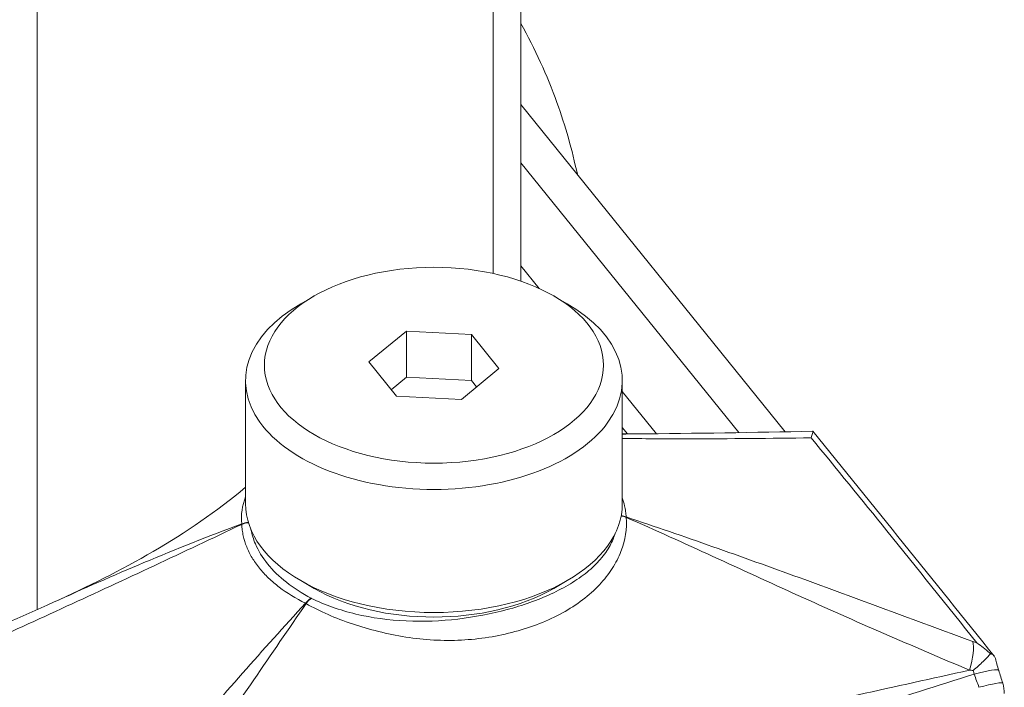
# Model space of a CAD drawing. Units: inches. Extents: x 6 to 331, y 6 to 205.
# Drawn here: x 284 to 285, y 177 to 178 of the extents above; entities that cross this region are included whole.
import ezdxf

# ---------------------------------------------------------------- set-up
doc = ezdxf.new("R2010")
doc.units = ezdxf.units.IN
doc.header["$LTSCALE"] = 20
doc.header["$MEASUREMENT"] = 0
doc.layers.add('Visible (ANSI)', color=7, linetype='Continuous', lineweight=5)
doc.layers.add('Visible Narrow (ANSI)', color=7, linetype='Continuous', lineweight=5)

msp = doc.modelspace()

# ---------------------------------------------------------------- linework, layer by layer
at = {"layer": 'Visible (ANSI)'}
for p, q in [((284.81562, 178.516), (284.81562, 177.75704)), ((284.98827, 177.6587), (284.81562, 177.87246)), ((284.81562, 177.76708), (284.82758, 177.75227)), ((284.68053, 177.74737), (284.67183, 177.74235)), ((284.83712, 177.74737), (284.84582, 177.74235)), ((284.71637, 177.70431), (284.74081, 177.72447)), ((284.74081, 177.72447), (284.78327, 177.72232)), ((284.74081, 177.69433), (284.74081, 177.72447)), ((284.78327, 177.72232), (284.80128, 177.70002)), ((284.78327, 177.69219), (284.78327, 177.72232)), ((284.73438, 177.68201), (284.71637, 177.70431)), ((284.80128, 177.70002), (284.77683, 177.67986)), ((284.73098, 177.68622), (284.74081, 177.69433)), ((284.74081, 177.69433), (284.78327, 177.69219)), ((284.63579, 177.61176), (284.63579, 177.69212)), ((284.78327, 177.69219), (284.78667, 177.68797)), ((284.88185, 177.61176), (284.88185, 177.69212)), ((284.77683, 177.67986), (284.73438, 177.68201)), ((284.88185, 177.68508), (284.90415, 177.65748)), ((284.88522, 177.65733), (284.88185, 177.6615)), ((284.88769, 177.65428), (284.88769, 177.65428)), ((284.89069, 177.65735), (284.89076, 177.65735)), ((284.90682, 177.65418), (284.90682, 177.65417)), ((284.99157, 177.65461), (284.99157, 177.65461)), ((284.68053, 177.55651), (284.67183, 177.56153)), ((284.83712, 177.55651), (284.84582, 177.56153)), ((284.685, 177.54153), (284.685, 177.54153))]:
    msp.add_line(p, q, dxfattribs=at)
msp.add_arc((285.10672, 177.48742), 0.02461, 0.80333, 16.87675, dxfattribs=at)
msp.add_ellipse((284.75882, 177.70217), major_axis=(0.11073, 0), ratio=0.57735, dxfattribs=at)
for centre, major_axis, start_param, end_param in [((284.75882, 177.69212), (0.12303, 0), 2.356194, 7.068583), ((284.75882, 177.61176), (0.12303, 0), 3.141593, 6.283185), ((284.75882, 177.60171), (-0.11073, 0), 0.785398, 2.356194), ((284.75882, 177.55148), (-0.07382, 0), 0.264563, 0.264599)]:
    msp.add_ellipse(centre, major_axis=major_axis, ratio=0.57735, start_param=start_param, end_param=end_param, dxfattribs=at)
for points, knots in [([(284.85248, 177.82683), (284.8491, 177.84268), (284.84466, 177.85836), (284.83273, 177.89143), (284.82488, 177.9087), (284.81562, 177.92524)], [3.3210632, 3.3210632, 3.3210632, 3.3210632, 3.4294498, 3.4294498, 3.5548052, 3.5548052, 3.5548052, 3.5548052]), ([(285.00612, 177.65908), (285.00619, 177.65908), (285.00623, 177.65903), (285.00629, 177.65869), (285.00621, 177.65821), (285.00583, 177.65681), (285.00553, 177.6559), (285.00515, 177.65481)], [0.0006339804, 0.0006339804, 0.0006339804, 0.0006339804, 0.0008121356, 0.0008121356, 0.0012182034, 0.0012182034, 0.0016242712, 0.0016242712, 0.0016242712, 0.0016242712]), ([(285.11097, 177.5029), (285.11332, 177.5049), (285.11555, 177.50686), (285.11749, 177.50871), (285.11944, 177.51057), (285.1211, 177.51234), (285.12227, 177.51386)], [-0.0000065587, -0.0000065587, -0.0000065587, -0.0000065587, 0.0003904425, 0.0003904425, 0.0003904425, 0.0007874436, 0.0007874436, 0.0007874436, 0.0007874436]), ([(285.12227, 177.51386), (285.12241, 177.51382), (285.12255, 177.51377), (285.12282, 177.51368), (285.12295, 177.51362), (285.12307, 177.51356)], [-0.008100949, -0.008100949, -0.008100949, -0.008100949, -0.004052637, -0.004052637, -0.000002072, -0.000002072, -0.000002072, -0.000002072]), ([(285.12307, 177.51356), (285.12437, 177.51296), (285.12517, 177.51204), (285.12552, 177.51081), (285.12554, 177.51075), (285.12555, 177.51069), (285.12557, 177.51063)], [0, 0, 0, 0, 0.0004104663, 0.0004104663, 0.0004104663, 0.0004304095, 0.0004304095, 0.0004304095, 0.0004304095]), ([(285.12557, 177.51063), (285.12572, 177.50998), (285.12588, 177.50934), (285.12617, 177.50822), (285.1263, 177.50773), (285.12682, 177.50579), (285.12725, 177.50434), (285.1277, 177.50291)], [0, 0, 0, 0, 0.00808342, 0.00808342, 0.01418704, 0.01418704, 0.03260488, 0.03260488, 0.03260488, 0.03260488])]:
    msp.add_open_spline(points, degree=3, knots=knots, dxfattribs=at)
for points in [[(284.88185, 177.65736), (284.88449, 177.65733), (284.88714, 177.65732), (284.88978, 177.65734)], [(284.89076, 177.65735), (284.92964, 177.65771), (284.96802, 177.65823), (285.00612, 177.65908)], [(285.00622, 177.65903), (285.04573, 177.6104), (285.08526, 177.5615), (285.12477, 177.51228)], [(284.51028, 177.54742), (284.55438, 177.5672), (284.59836, 177.5911), (284.63579, 177.62248)], [(284.3836, 177.49128), (284.42586, 177.50979), (284.46809, 177.52848), (284.51027, 177.54741)], [(285.11336, 177.52083), (285.11624, 177.51893), (285.11899, 177.5168), (285.12159, 177.51449)], [(285.12159, 177.51449), (285.12182, 177.51428), (285.12205, 177.51407), (285.12227, 177.51386)], [(285.1277, 177.50291), (285.12856, 177.50013), (285.12942, 177.49735), (285.13027, 177.49457)]]:
    msp.add_open_spline(points, degree=3, dxfattribs=at)
at = {"layer": 'Visible Narrow (ANSI)'}
for p, q in [((284.79758, 178.49965), (284.79758, 177.76205)), ((284.49963, 177.54264), (284.49963, 178.41943)), ((284.95791, 177.65815), (284.81562, 177.83431)), ((284.96104, 177.65428), (284.96103, 177.65429)), ((284.89967, 177.59799), (284.89967, 177.59799)), ((284.49963, 177.53595), (284.49963, 177.53595))]:
    msp.add_line(p, q, dxfattribs=at)
for centre, major_axis, ratio, start_param, end_param in [((284.87895, 177.5938), (-0.0123, -0.00002), 0.816496, 4.25514, 4.538315), ((284.87894, 177.59394), (0.01227, 0.00096), 0.815659, 1.051819, 1.330571), ((284.8762, 177.60053), (-0.00717, -0.00524), 0.750727, 2.680855, 2.720286), ((284.6387, 177.58953), (-0.0123, -0.00002), 0.816496, 4.79818, 5.166717), ((284.64145, 177.59645), (-0.00738, 0.00506), 0.693734, 0.484903, 0.524333), ((284.6387, 177.58939), (0.01227, 0.00096), 0.815659, 1.590616, 1.961869), ((284.67859, 177.54), (0.00577, 0.01087), 0.552619, 0.765277, 1.220301), ((284.68068, 177.54789), (-0.01051, 0.00381), 0.304883, 1.106649, 1.146079), ((284.67877, 177.53991), (0.00537, 0.01107), 0.52548, 0.745844, 1.201632), ((285.10016, 177.50133), (0.00863, 0.02304), 0.29864, 4.900799, 5.908142), ((285.10661, 177.4956), (0.01919, 0.0154), 0.737724, 0.205328, 0.299503), ((285.11902, 177.50546), (-0.0065, 0.02375), 0.342625, 1.584516, 1.685521), ((285.10421, 177.49556), (0.02348, 0.00735), 0.10879, 0, 1.213257), ((285.00439, 177.42876), (-0.10963, 0.34038), 0.348813, 4.785925, 4.811593), ((285.10672, 177.48742), (0.02355, 0.00714), 0.085534, 0, 1.197037)]:
    msp.add_ellipse(centre, major_axis=major_axis, ratio=ratio, start_param=start_param, end_param=end_param, dxfattribs=at)
for points in [[(284.88185, 177.65722), (284.88479, 177.65728), (284.88774, 177.65732), (284.89069, 177.65735)], [(284.63328, 177.59854), (284.63273, 177.60467), (284.63355, 177.61062), (284.63579, 177.61632)], [(284.67859, 177.55005), (284.67865, 177.55002), (284.67871, 177.54999), (284.67877, 177.54996)], [(285.11071, 177.52183), (285.11159, 177.5215), (285.11248, 177.52117), (285.11336, 177.52083)], [(285.11097, 177.5029), (285.11016, 177.50298), (285.10935, 177.50305), (285.10854, 177.50311)]]:
    msp.add_open_spline(points, degree=3, dxfattribs=at)
for points, knots in [([(285.00515, 177.65481), (284.97872, 177.65439), (284.95212, 177.65415), (284.91165, 177.65414), (284.89807, 177.6542), (284.88352, 177.65431), (284.88269, 177.65431), (284.88185, 177.65432)], [0, 0, 0, 0, 0.005221679, 0.005221679, 0.007832518, 0.007832518, 0.007991083, 0.007991083, 0.007991083, 0.007991083]), ([(285.11336, 177.52083), (285.09388, 177.54531), (285.07431, 177.56974), (285.0546, 177.59412), (285.03821, 177.61438), (285.0217, 177.63461), (285.00515, 177.65481)], [0.00056837, 0.00056837, 0.00056837, 0.00056837, 0.0062505, 0.0062505, 0.0062505, 0.0109744, 0.0109744, 0.0109744, 0.0109744]), ([(284.88185, 177.61554), (284.88247, 177.61383), (284.88298, 177.6121), (284.88337, 177.61036), (284.88364, 177.60916), (284.88386, 177.60795), (284.88402, 177.60674), (284.88418, 177.60553), (284.88429, 177.60432), (284.88434, 177.60311)], [0.0032083962, 0.0032083962, 0.0032083962, 0.0032083962, 0.0035792518, 0.0035792518, 0.0035792518, 0.0038349127, 0.0038349127, 0.0038349127, 0.0040905735, 0.0040905735, 0.0040905735, 0.0040905735]), ([(284.88436, 177.60283), (284.88499, 177.59545), (284.88387, 177.58809), (284.87949, 177.57686), (284.87757, 177.57313), (284.8729, 177.56586), (284.87012, 177.56229), (284.86362, 177.55537), (284.85989, 177.55202), (284.8518, 177.54589), (284.84741, 177.54306), (284.83801, 177.53791), (284.83296, 177.53557), (284.82258, 177.53149), (284.81185, 177.52796), (284.80046, 177.52553), (284.78871, 177.52366), (284.78271, 177.52303), (284.76472, 177.5221), (284.75263, 177.52279), (284.72818, 177.52662), (284.71659, 177.52959), (284.70002, 177.53516), (284.69469, 177.53721), (284.68461, 177.54162), (284.67982, 177.54398), (284.67529, 177.54654)], [0, 0, 0, 0, 0.00148969, 0.00148969, 0.00223453, 0.00223453, 0.00297937, 0.00297937, 0.00372421, 0.00372421, 0.00446906, 0.00446906, 0.0052139, 0.0052139, 0.00595874, 0.00670359, 0.00670359, 0.00744843, 0.00744843, 0.00893812, 0.00893812, 0.0104278, 0.0104278, 0.01117264, 0.01117264, 0.01191749, 0.01191749, 0.01191749, 0.01191749]), ([(284.88434, 177.60311), (284.90322, 177.59689), (284.92205, 177.59035), (284.95973, 177.57708), (284.97857, 177.57032), (285.03514, 177.54982), (285.0729, 177.53588), (285.11071, 177.52183)], [0.00009939, 0.00009939, 0.00009939, 0.00009939, 0.00268017, 0.00268017, 0.00526095, 0.00526095, 0.0104225, 0.0104225, 0.0104225, 0.0104225]), ([(285.10854, 177.50311), (285.07114, 177.51887), (285.03392, 177.53506), (284.97815, 177.56028), (284.95957, 177.56884), (284.92219, 177.58598), (284.90339, 177.59454), (284.88436, 177.60283)], [0, 0, 0, 0, 0.00517306, 0.00517306, 0.00775959, 0.00775959, 0.01034612, 0.01034612, 0.01034612, 0.01034612]), ([(284.6333, 177.59827), (284.6142, 177.58923), (284.59515, 177.58023), (284.55704, 177.56239), (284.53798, 177.55354), (284.48075, 177.52725), (284.44255, 177.51004), (284.4043, 177.49305)], [0.00009939, 0.00009939, 0.00009939, 0.00009939, 0.00271013, 0.00271013, 0.00532086, 0.00532086, 0.01054233, 0.01054233, 0.01054233, 0.01054233]), ([(284.51027, 177.54741), (284.52998, 177.55625), (284.54966, 177.56496), (284.59054, 177.58222), (284.61177, 177.5907), (284.63328, 177.59854)], [0.006033074, 0.006033074, 0.006033074, 0.006033074, 0.00877467, 0.00877467, 0.01169956, 0.01169956, 0.01169956, 0.01169956]), ([(284.67493, 177.54673), (284.66853, 177.54992), (284.66284, 177.55343), (284.65781, 177.55726), (284.6553, 177.55918), (284.65295, 177.56118), (284.65078, 177.56326), (284.6486, 177.56534), (284.64659, 177.56752), (284.6448, 177.56974), (284.643, 177.57196), (284.64142, 177.57423), (284.64004, 177.57653), (284.63867, 177.57884), (284.6375, 177.58118), (284.63654, 177.58356), (284.63558, 177.58594), (284.63482, 177.58837), (284.63428, 177.59083), (284.63401, 177.59206), (284.63379, 177.59329), (284.63363, 177.59453), (284.63346, 177.59578), (284.63336, 177.59702), (284.6333, 177.59827)], [0, 0, 0, 0, 0.00102193, 0.00102193, 0.00102193, 0.001533752, 0.001533752, 0.001533752, 0.002045233, 0.002045233, 0.002045233, 0.002556608, 0.002556608, 0.002556608, 0.00306793, 0.00306793, 0.00306793, 0.003579252, 0.003579252, 0.003579252, 0.003834913, 0.003834913, 0.003834913, 0.004090574, 0.004090574, 0.004090574, 0.004090574]), ([(284.63932, 177.59486), (284.63992, 177.59172), (284.64089, 177.58861), (284.64412, 177.58108), (284.64678, 177.57671), (284.65364, 177.56822), (284.65778, 177.56418), (284.66725, 177.5567), (284.67259, 177.55323), (284.67859, 177.55005)], [0.000323207, 0.000323207, 0.000323207, 0.000323207, 0.000993134, 0.000993134, 0.001986268, 0.001986268, 0.002979403, 0.002979403, 0.003972537, 0.003972537, 0.003972537, 0.003972537]), ([(284.67877, 177.54996), (284.68315, 177.54783), (284.68776, 177.54592), (284.69259, 177.54422), (284.69743, 177.54251), (284.70252, 177.54102), (284.7078, 177.53976), (284.71835, 177.53725), (284.72933, 177.53574), (284.74072, 177.53523), (284.75212, 177.53472), (284.76335, 177.53519), (284.77437, 177.53648), (284.78539, 177.53776), (284.79633, 177.53986), (284.80656, 177.54261), (284.81167, 177.54399), (284.81664, 177.54554), (284.82146, 177.54725), (284.82629, 177.54897), (284.83098, 177.55087), (284.8354, 177.55291), (284.83983, 177.55495), (284.84401, 177.55715), (284.84792, 177.55951), (284.85183, 177.56187), (284.8555, 177.56442), (284.85879, 177.56708), (284.86207, 177.56975), (284.86498, 177.57254), (284.86749, 177.57545), (284.87001, 177.57836), (284.87216, 177.58142), (284.87387, 177.58455), (284.87529, 177.58717), (284.87642, 177.58981), (284.87724, 177.59249)], [0, 0, 0, 0, 0.00069037, 0.00069037, 0.00069037, 0.00138074, 0.00138074, 0.00138074, 0.00276149, 0.00276149, 0.00276149, 0.00414223, 0.00414223, 0.00414223, 0.00552298, 0.00552298, 0.00552298, 0.00621335, 0.00621335, 0.00621335, 0.00690372, 0.00690372, 0.00690372, 0.00759409, 0.00759409, 0.00759409, 0.00828447, 0.00828447, 0.00828447, 0.00897484, 0.00897484, 0.00897484, 0.00966521, 0.00966521, 0.00966521, 0.01024162, 0.01024162, 0.01024162, 0.01024162]), ([(284.51432, 177.36126), (284.54045, 177.39253), (284.56676, 177.42373), (284.60678, 177.47022), (284.62021, 177.48567), (284.64732, 177.51638), (284.661, 177.53167), (284.67493, 177.54673)], [0.00011979, 0.00011979, 0.00011979, 0.00011979, 0.00528154, 0.00528154, 0.00786241, 0.00786241, 0.01044328, 0.01044328, 0.01044328, 0.01044328]), ([(284.67529, 177.54654), (284.66396, 177.53008), (284.65262, 177.51341), (284.62963, 177.48001), (284.61797, 177.46331), (284.58236, 177.41349), (284.55784, 177.38068), (284.53304, 177.34817)], [0.00010033, 0.00010033, 0.00010033, 0.00010033, 0.00268674, 0.00268674, 0.00527316, 0.00527316, 0.01044598, 0.01044598, 0.01044598, 0.01044598]), ([(285.11168, 177.50053), (285.08784, 177.49303), (285.06409, 177.48545), (285.01678, 177.47031), (284.99321, 177.46274), (284.94609, 177.44788), (284.92254, 177.44058), (284.87509, 177.42648), (284.85118, 177.41968), (284.80278, 177.40665), (284.77833, 177.40043), (284.72911, 177.38851), (284.70435, 177.3828), (284.65486, 177.37165), (284.63012, 177.36621), (284.58081, 177.35534), (284.55622, 177.3499), (284.53172, 177.34439)], [0.00081482, 0.00081482, 0.00081482, 0.00081482, 0.00406996, 0.00406996, 0.0073251, 0.0073251, 0.01058024, 0.01058024, 0.01383538, 0.01383538, 0.01709052, 0.01709052, 0.02034565, 0.02034565, 0.02360079, 0.02360079, 0.02685593, 0.02685593, 0.02685593, 0.02685593]), ([(284.53304, 177.34817), (284.55678, 177.35564), (284.58053, 177.36322), (284.62813, 177.37852), (284.65198, 177.38626), (284.69982, 177.40157), (284.72382, 177.40915), (284.77188, 177.42368), (284.79593, 177.43061), (284.84396, 177.44354), (284.86789, 177.44953), (284.91575, 177.46083), (284.93969, 177.46616), (284.98772, 177.47665), (285.0118, 177.48182), (285.0601, 177.49233), (285.08431, 177.49766), (285.10854, 177.50311)], [0.00087442, 0.00087442, 0.00087442, 0.00087442, 0.00410236, 0.00410236, 0.0073303, 0.0073303, 0.01055823, 0.01055823, 0.01378617, 0.01378617, 0.0170141, 0.0170141, 0.02024204, 0.02024204, 0.02346998, 0.02346998, 0.02669791, 0.02669791, 0.02669791, 0.02669791]), ([(284.4043, 177.49305), (284.4205, 177.47275), (284.43674, 177.45246), (284.4531, 177.43218), (284.47278, 177.40779), (284.4926, 177.38343), (284.51251, 177.35907)], [0.00056977, 0.00056977, 0.00056977, 0.00056977, 0.00529367, 0.00529367, 0.00529367, 0.0109758, 0.0109758, 0.0109758, 0.0109758])]:
    msp.add_open_spline(points, degree=3, knots=knots, dxfattribs=at)

doc.saveas('drawing.dxf')
